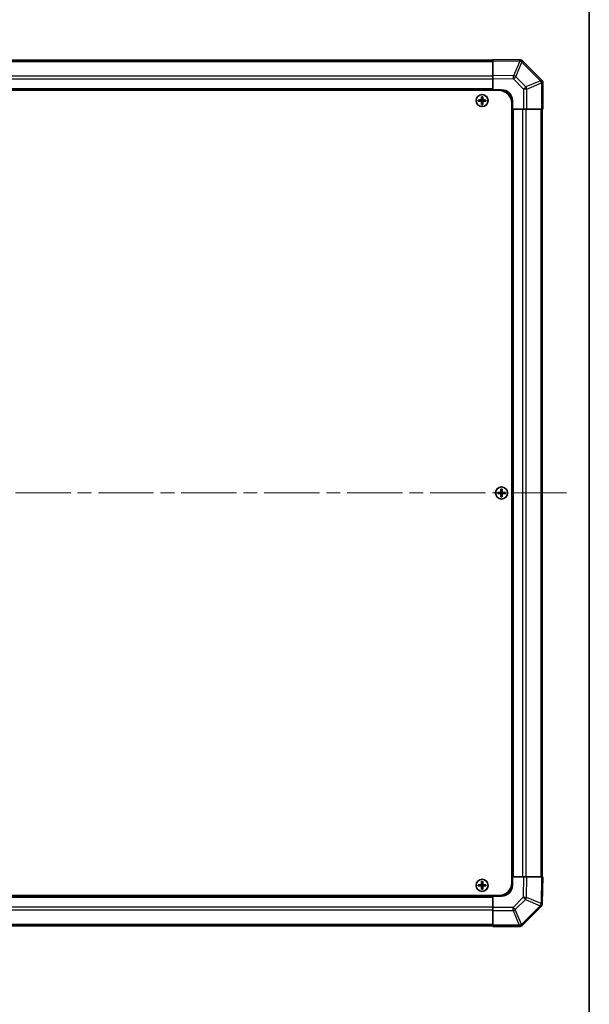
# Model space of a CAD drawing. Units: millimetres. Extents: x 65 to 8142, y 33 to 1301.
# Drawn here: x 3332 to 3594, y 562 to 1016 of the extents above; entities that cross this region are included whole.
import ezdxf

# ---------------------------------------------------------------- set-up
doc = ezdxf.new("R2010")
doc.units = ezdxf.units.MM
doc.header["$LTSCALE"] = 4.5
doc.linetypes.add('CHAIN', pattern=[0.3543, 0.2362, -0.0295, 0.0591, -0.0295])
for name, color, linetype, lineweight in [('Border (ISO)', 7, 'Continuous', 35), ('Centerline (ISO)', 131, 'Continuous', 18), ('Visible (ISO)', 7, 'Continuous', 35), ('Visible Narrow (ISO)', 7, 'Continuous', 25)]:
    doc.layers.add(name, color=color, linetype=linetype, lineweight=lineweight)

# ---------------------------------------------------------------- blocks, each defined once
blk = doc.blocks.new('図面枠 tk図枠')
at = {"layer": 'Border (ISO)'}
blk.add_line((405.5, 289), (405.5, 8), dxfattribs=at)

msp = doc.modelspace()

# ---------------------------------------------------------------- linework, layer by layer
at = {"layer": 'Centerline (ISO)', "linetype": 'CHAIN', "ltscale": 23.990969}
msp.add_line((3061.8494, 797.6022), (3583.7494, 797.6022), dxfattribs=at)
at = {"layer": 'Visible (ISO)'}
for p, q in [((3549.7994, 997.3022), (3095.7994, 997.3022)), ((3549.7994, 997.0166), (3549.7994, 997.6022)), ((3562.1989, 997.3858), (3549.7994, 997.6022)), ((3549.7994, 997.0166), (3549.7994, 990.1867)), ((3562.2224, 997.3854), (3562.1989, 997.3858)), ((3572.207, 988.1946), (3563.6017, 996.7999)), ((3549.7994, 988.7726), (3549.7994, 990.1867)), ((3549.7994, 983.6022), (3549.7994, 988.7726)), ((3572.2136, 988.188), (3572.207, 988.1946)), ((3572.7994, 974.6022), (3572.7994, 986.7738)), ((3093.0494, 983.3522), (3552.5494, 983.3522)), ((3549.7994, 983.6022), (3095.7994, 983.6022)), ((3549.7994, 983.3522), (3549.7994, 983.6022)), ((3549.7994, 983.3522), (3549.7994, 983.6022)), ((3549.7994, 983.6022), (3553.7994, 983.6022)), ((3543.0675, 978.8841), (3543.1369, 978.8147)), ((3543.0675, 978.3204), (3543.1369, 978.3897)), ((3544.2994, 978.8147), (3543.1369, 978.8147)), ((3543.1369, 978.8147), (3543.225, 978.7266)), ((3543.1369, 978.8147), (3543.1369, 978.3897)), ((3543.1369, 978.3897), (3543.225, 978.4779)), ((3543.1369, 978.3897), (3544.2994, 978.3897)), ((3544.2994, 978.7266), (3543.225, 978.7266)), ((3543.225, 978.7266), (3543.225, 978.4779)), ((3543.225, 978.4779), (3544.2994, 978.4779)), ((3544.5175, 980.3341), (3544.5869, 980.2647)), ((3544.5175, 976.8704), (3544.5869, 976.9397)), ((3545.0119, 980.2647), (3544.5869, 980.2647)), ((3544.5869, 980.2647), (3544.675, 980.1766)), ((3544.5869, 980.2647), (3544.5869, 979.1022)), ((3544.5869, 978.1022), (3544.5869, 976.9397)), ((3544.5869, 976.9397), (3544.675, 977.0279)), ((3544.5869, 976.9397), (3545.0119, 976.9397)), ((3544.9237, 980.1766), (3544.675, 980.1766)), ((3544.675, 980.1766), (3544.675, 979.1022)), ((3544.675, 978.1022), (3544.675, 977.0279)), ((3544.675, 977.0279), (3544.9237, 977.0279)), ((3545.0119, 980.2647), (3544.9237, 980.1766)), ((3544.9237, 979.1022), (3544.9237, 980.1766)), ((3544.9237, 977.0279), (3544.9237, 978.1022)), ((3545.0119, 976.9397), (3544.9237, 977.0279)), ((3545.0812, 980.3341), (3545.0119, 980.2647)), ((3545.0119, 979.1022), (3545.0119, 980.2647)), ((3545.0119, 976.9397), (3545.0119, 978.1022)), ((3545.0812, 976.8704), (3545.0119, 976.9397)), ((3546.4619, 978.8147), (3545.2994, 978.8147)), ((3546.3737, 978.7266), (3545.2994, 978.7266)), ((3545.2994, 978.4779), (3546.3737, 978.4779)), ((3545.2994, 978.3897), (3546.4619, 978.3897)), ((3546.4619, 978.8147), (3546.3737, 978.7266)), ((3546.3737, 978.4779), (3546.3737, 978.7266)), ((3546.4619, 978.3897), (3546.3737, 978.4779)), ((3546.5312, 978.8841), (3546.4619, 978.8147)), ((3546.4619, 978.3897), (3546.4619, 978.8147)), ((3546.5312, 978.3204), (3546.4619, 978.3897)), ((3558.5494, 977.3522), (3558.5494, 617.8522)), ((3558.7994, 978.6022), (3558.7994, 974.6022)), ((3558.7994, 974.6022), (3558.5494, 974.6022)), ((3558.7994, 974.6022), (3558.5494, 974.6022)), ((3558.7994, 620.6022), (3558.7994, 974.6022)), ((3563.9825, 974.6022), (3558.7994, 974.6022)), ((3565.3741, 974.6022), (3563.9825, 974.6022)), ((3565.3741, 974.6022), (3572.2259, 974.6022)), ((3572.7994, 974.6022), (3572.2259, 974.6022)), ((3572.4994, 620.6022), (3572.4994, 974.6022)), ((3552.0675, 797.8841), (3552.1369, 797.8147)), ((3552.0675, 797.3204), (3552.1369, 797.3897)), ((3553.2994, 797.8147), (3552.1369, 797.8147)), ((3552.1369, 797.8147), (3552.225, 797.7266)), ((3552.1369, 797.8147), (3552.1369, 797.3897)), ((3552.1369, 797.3897), (3552.225, 797.4779)), ((3552.1369, 797.3897), (3553.2994, 797.3897)), ((3553.2994, 797.7266), (3552.225, 797.7266)), ((3552.225, 797.7266), (3552.225, 797.4779)), ((3552.225, 797.4779), (3553.2994, 797.4779)), ((3553.5175, 799.3341), (3553.5869, 799.2647)), ((3553.5175, 795.8704), (3553.5869, 795.9397)), ((3554.0119, 799.2647), (3553.5869, 799.2647)), ((3553.5869, 799.2647), (3553.675, 799.1766)), ((3553.5869, 799.2647), (3553.5869, 798.1022)), ((3553.5869, 797.1022), (3553.5869, 795.9397)), ((3553.5869, 795.9397), (3553.675, 796.0279)), ((3553.5869, 795.9397), (3554.0119, 795.9397)), ((3553.9237, 799.1766), (3553.675, 799.1766)), ((3553.675, 799.1766), (3553.675, 798.1022)), ((3553.675, 797.1022), (3553.675, 796.0279)), ((3553.675, 796.0279), (3553.9237, 796.0279)), ((3554.0119, 799.2647), (3553.9237, 799.1766)), ((3553.9237, 798.1022), (3553.9237, 799.1766)), ((3553.9237, 796.0279), (3553.9237, 797.1022)), ((3554.0119, 795.9397), (3553.9237, 796.0279)), ((3554.0812, 799.3341), (3554.0119, 799.2647)), ((3554.0119, 798.1022), (3554.0119, 799.2647)), ((3554.0119, 795.9397), (3554.0119, 797.1022)), ((3554.0812, 795.8704), (3554.0119, 795.9397)), ((3555.4619, 797.8147), (3554.2994, 797.8147)), ((3555.3737, 797.7266), (3554.2994, 797.7266)), ((3554.2994, 797.4779), (3555.3737, 797.4779)), ((3554.2994, 797.3897), (3555.4619, 797.3897)), ((3555.4619, 797.8147), (3555.3737, 797.7266)), ((3555.3737, 797.4779), (3555.3737, 797.7266)), ((3555.4619, 797.3897), (3555.3737, 797.4779)), ((3555.5312, 797.8841), (3555.4619, 797.8147)), ((3555.4619, 797.3897), (3555.4619, 797.8147)), ((3555.5312, 797.3204), (3555.4619, 797.3897)), ((3544.5175, 618.3341), (3544.5869, 618.2647)), ((3545.0119, 618.2647), (3544.5869, 618.2647)), ((3544.5869, 618.2647), (3544.675, 618.1766)), ((3544.5869, 618.2647), (3544.5869, 617.1022)), ((3544.9237, 618.1766), (3544.675, 618.1766)), ((3544.675, 618.1766), (3544.675, 617.1022)), ((3545.0119, 618.2647), (3544.9237, 618.1766)), ((3544.9237, 617.1022), (3544.9237, 618.1766)), ((3545.0812, 618.3341), (3545.0119, 618.2647)), ((3545.0119, 617.1022), (3545.0119, 618.2647)), ((3558.5494, 620.6022), (3558.7994, 620.6022)), ((3558.5494, 620.6022), (3558.7994, 620.6022)), ((3558.7994, 620.6022), (3563.9698, 620.6022)), ((3558.7994, 620.6022), (3558.7994, 616.6022)), ((3563.9698, 620.6022), (3565.3838, 620.6022)), ((3572.2137, 620.6022), (3565.3838, 620.6022)), ((3572.2137, 620.6022), (3572.7994, 620.6022)), ((3572.5829, 608.2028), (3572.7994, 620.6022)), ((3543.0675, 616.8841), (3543.1369, 616.8147)), ((3543.0675, 616.3204), (3543.1369, 616.3897)), ((3544.2994, 616.8147), (3543.1369, 616.8147)), ((3543.1369, 616.8147), (3543.225, 616.7266)), ((3543.1369, 616.8147), (3543.1369, 616.3897)), ((3543.1369, 616.3897), (3543.225, 616.4779)), ((3543.1369, 616.3897), (3544.2994, 616.3897)), ((3544.2994, 616.7266), (3543.225, 616.7266)), ((3543.225, 616.7266), (3543.225, 616.4779)), ((3543.225, 616.4779), (3544.2994, 616.4779)), ((3544.5175, 614.8704), (3544.5869, 614.9397)), ((3544.5869, 616.1022), (3544.5869, 614.9397)), ((3544.5869, 614.9397), (3544.675, 615.0279)), ((3544.5869, 614.9397), (3545.0119, 614.9397)), ((3544.675, 616.1022), (3544.675, 615.0279)), ((3544.675, 615.0279), (3544.9237, 615.0279)), ((3544.9237, 615.0279), (3544.9237, 616.1022)), ((3545.0119, 614.9397), (3544.9237, 615.0279)), ((3545.0119, 614.9397), (3545.0119, 616.1022)), ((3545.0812, 614.8704), (3545.0119, 614.9397)), ((3546.4619, 616.8147), (3545.2994, 616.8147)), ((3546.3737, 616.7266), (3545.2994, 616.7266)), ((3545.2994, 616.4779), (3546.3737, 616.4779)), ((3545.2994, 616.3897), (3546.4619, 616.3897)), ((3546.4619, 616.8147), (3546.3737, 616.7266)), ((3546.3737, 616.4779), (3546.3737, 616.7266)), ((3546.4619, 616.3897), (3546.3737, 616.4779)), ((3546.5312, 616.8841), (3546.4619, 616.8147)), ((3546.4619, 616.3897), (3546.4619, 616.8147)), ((3546.5312, 616.3204), (3546.4619, 616.3897)), ((3093.0494, 611.8522), (3552.5494, 611.8522)), ((3095.7994, 611.6022), (3549.7994, 611.6022)), ((3549.7994, 611.6022), (3549.7994, 611.8522)), ((3549.7994, 611.6022), (3549.7994, 611.8522)), ((3549.7994, 606.4191), (3549.7994, 611.6022)), ((3553.7994, 611.6022), (3549.7994, 611.6022)), ((3549.7994, 605.0275), (3549.7994, 606.4191)), ((3549.7994, 605.0275), (3549.7994, 598.1757)), ((3563.3917, 598.1946), (3571.9971, 606.7999)), ((3572.5825, 608.1792), (3572.5829, 608.2028)), ((3095.7994, 597.9022), (3549.7994, 597.9022)), ((3549.7994, 597.6022), (3549.7994, 598.1757)), ((3549.7994, 597.6022), (3561.971, 597.6022)), ((3563.3852, 598.188), (3563.3917, 598.1946))]:
    msp.add_line(p, q, dxfattribs=at)
for centre in [(3544.7994, 978.6022), (3553.7994, 797.6022), (3544.7994, 616.6022)]:
    msp.add_circle(centre, 2.7832, dxfattribs=at)
for centre, radius, start, end in [((3562.1875, 995.3857), 2, 45, 89), ((3570.7994, 986.7738), 2, 0, 45), ((3552.5494, 977.3522), 6, 0, 90), ((3553.7994, 978.6022), 5, 0, 90), ((3544.2994, 979.1022), 0.3757, 270, 0), ((3544.2994, 979.1022), 0.2875, 270, 0), ((3544.2994, 978.1022), 0.3757, 0, 90), ((3544.2994, 978.1022), 0.2875, 0, 90), ((3545.2994, 979.1022), 0.3757, 180, 270), ((3545.2994, 978.1022), 0.3757, 90, 180), ((3545.2994, 979.1022), 0.2875, 180, 270), ((3545.2994, 978.1022), 0.2875, 90, 180), ((3553.2994, 798.1022), 0.3757, 270, 0), ((3553.2994, 798.1022), 0.2875, 270, 0), ((3553.2994, 797.1022), 0.3757, 0, 90), ((3553.2994, 797.1022), 0.2875, 0, 90), ((3554.2994, 798.1022), 0.3757, 180, 270), ((3554.2994, 797.1022), 0.3757, 90, 180), ((3554.2994, 798.1022), 0.2875, 180, 270), ((3554.2994, 797.1022), 0.2875, 90, 180), ((3552.5494, 617.8522), 6, 270, 0), ((3544.2994, 617.1022), 0.3757, 270, 0), ((3544.2994, 617.1022), 0.2875, 270, 0), ((3544.2994, 616.1022), 0.3757, 0, 90), ((3544.2994, 616.1022), 0.2875, 0, 90), ((3545.2994, 617.1022), 0.3757, 180, 270), ((3545.2994, 616.1022), 0.3757, 90, 180), ((3545.2994, 617.1022), 0.2875, 180, 270), ((3545.2994, 616.1022), 0.2875, 90, 180), ((3553.7994, 616.6022), 5, 270, 0), ((3570.5828, 608.2141), 2, 315, 359), ((3561.971, 599.6022), 2, 270, 315)]:
    msp.add_arc(centre, radius, start, end, dxfattribs=at)
for centre, major_axis, start_param, end_param in [((3543.7165, 978.6022), (0, 7.4512), 1.53295937, 1.60863328), ((3544.7994, 978.2462), (7.5216, 0), 1.63732037, 1.80313234), ((3544.7994, 978.9583), (-7.5216, 0), 1.33846031, 1.50427228), ((3545.1555, 978.6022), (0, 7.5216), 1.33846031, 1.50427228), ((3545.1555, 978.6022), (0, 7.5216), 1.63732037, 1.80313234), ((3544.7994, 979.6851), (7.4512, 0), 1.53295937, 1.60863328), ((3544.7994, 977.5193), (-7.4512, 0), 1.53295937, 1.60863328), ((3544.4433, 978.6022), (0, -7.5216), 1.63732037, 1.80313234), ((3544.4433, 978.6022), (0, -7.5216), 1.33846031, 1.50427228), ((3544.7994, 978.2462), (7.5216, 0), 1.33846031, 1.50427228), ((3544.7994, 978.9583), (-7.5216, 0), 1.63732037, 1.80313234), ((3545.8823, 978.6022), (0, -7.4512), 1.53295937, 1.60863328), ((3552.7165, 797.6022), (0, 7.4512), 1.53295937, 1.60863328), ((3553.7994, 797.2462), (7.5216, 0), 1.63732037, 1.80313234), ((3553.7994, 797.9583), (-7.5216, 0), 1.33846031, 1.50427228), ((3554.1555, 797.6022), (0, 7.5216), 1.33846031, 1.50427228), ((3554.1555, 797.6022), (0, 7.5216), 1.63732037, 1.80313234), ((3553.7994, 798.6851), (7.4512, 0), 1.53295937, 1.60863328), ((3553.7994, 796.5193), (-7.4512, 0), 1.53295937, 1.60863328), ((3553.4433, 797.6022), (0, -7.5216), 1.63732037, 1.80313234), ((3553.4433, 797.6022), (0, -7.5216), 1.33846031, 1.50427228), ((3553.7994, 797.2462), (7.5216, 0), 1.33846031, 1.50427228), ((3553.7994, 797.9583), (-7.5216, 0), 1.63732037, 1.80313234), ((3554.8823, 797.6022), (0, -7.4512), 1.53295937, 1.60863328), ((3545.1555, 616.6022), (0, 7.5216), 1.33846031, 1.50427228), ((3544.7994, 617.6851), (7.4512, 0), 1.53295937, 1.60863328), ((3544.4433, 616.6022), (0, -7.5216), 1.63732037, 1.80313234), ((3543.7165, 616.6022), (0, 7.4512), 1.53295937, 1.60863328), ((3544.7994, 616.2462), (7.5216, 0), 1.63732037, 1.80313234), ((3544.7994, 616.9583), (-7.5216, 0), 1.33846031, 1.50427228), ((3545.1555, 616.6022), (0, 7.5216), 1.63732037, 1.80313234), ((3544.7994, 615.5193), (-7.4512, 0), 1.53295937, 1.60863328), ((3544.4433, 616.6022), (0, -7.5216), 1.33846031, 1.50427228), ((3544.7994, 616.2462), (7.5216, 0), 1.33846031, 1.50427228), ((3544.7994, 616.9583), (-7.5216, 0), 1.63732037, 1.80313234), ((3545.8823, 616.6022), (0, -7.4512), 1.53295937, 1.60863328)]:
    msp.add_ellipse(centre, major_axis=major_axis, ratio=0.08715574, start_param=start_param, end_param=end_param, dxfattribs=at)
for points in [[(3544.2994, 978.9003), (3544.3247, 978.9004), (3544.3516, 978.9056), (3544.4013, 978.9263), (3544.4239, 978.9418), (3544.4598, 978.9777), (3544.4753, 979.0003), (3544.496, 979.05), (3544.5012, 979.077), (3544.5014, 979.1022)], [(3544.5014, 978.1022), (3544.5012, 978.1275), (3544.496, 978.1545), (3544.4753, 978.2041), (3544.4598, 978.2268), (3544.4239, 978.2626), (3544.4013, 978.2782), (3544.3516, 978.2989), (3544.3247, 978.3041), (3544.2994, 978.3042)], [(3545.0974, 979.1022), (3545.0976, 979.077), (3545.1027, 979.05), (3545.1234, 979.0003), (3545.139, 978.9777), (3545.1748, 978.9418), (3545.1975, 978.9263), (3545.2471, 978.9056), (3545.2741, 978.9004), (3545.2994, 978.9003)], [(3545.2994, 978.3042), (3545.2741, 978.3041), (3545.2471, 978.2989), (3545.1975, 978.2782), (3545.1748, 978.2626), (3545.139, 978.2268), (3545.1234, 978.2041), (3545.1027, 978.1545), (3545.0976, 978.1275), (3545.0974, 978.1022)], [(3553.2994, 797.9003), (3553.3247, 797.9004), (3553.3516, 797.9056), (3553.4013, 797.9263), (3553.4239, 797.9418), (3553.4598, 797.9777), (3553.4753, 798.0003), (3553.496, 798.05), (3553.5012, 798.077), (3553.5014, 798.1022)], [(3553.5014, 797.1022), (3553.5012, 797.1275), (3553.496, 797.1545), (3553.4753, 797.2041), (3553.4598, 797.2268), (3553.4239, 797.2626), (3553.4013, 797.2782), (3553.3516, 797.2989), (3553.3247, 797.3041), (3553.2994, 797.3042)], [(3554.0974, 798.1022), (3554.0976, 798.077), (3554.1027, 798.05), (3554.1234, 798.0003), (3554.139, 797.9777), (3554.1748, 797.9418), (3554.1975, 797.9263), (3554.2471, 797.9056), (3554.2741, 797.9004), (3554.2994, 797.9003)], [(3554.2994, 797.3042), (3554.2741, 797.3041), (3554.2471, 797.2989), (3554.1975, 797.2782), (3554.1748, 797.2626), (3554.139, 797.2268), (3554.1234, 797.2041), (3554.1027, 797.1545), (3554.0976, 797.1275), (3554.0974, 797.1022)], [(3544.2994, 616.9003), (3544.3247, 616.9004), (3544.3516, 616.9056), (3544.4013, 616.9263), (3544.4239, 616.9418), (3544.4598, 616.9777), (3544.4753, 617.0003), (3544.496, 617.05), (3544.5012, 617.077), (3544.5014, 617.1022)], [(3544.5014, 616.1022), (3544.5012, 616.1275), (3544.496, 616.1545), (3544.4753, 616.2041), (3544.4598, 616.2268), (3544.4239, 616.2626), (3544.4013, 616.2782), (3544.3516, 616.2989), (3544.3247, 616.3041), (3544.2994, 616.3042)], [(3545.0974, 617.1022), (3545.0976, 617.077), (3545.1027, 617.05), (3545.1234, 617.0003), (3545.139, 616.9777), (3545.1748, 616.9418), (3545.1975, 616.9263), (3545.2471, 616.9056), (3545.2741, 616.9004), (3545.2994, 616.9003)], [(3545.2994, 616.3042), (3545.2741, 616.3041), (3545.2471, 616.2989), (3545.1975, 616.2782), (3545.1748, 616.2626), (3545.139, 616.2268), (3545.1234, 616.2041), (3545.1027, 616.1545), (3545.0976, 616.1275), (3545.0974, 616.1022)]]:
    msp.add_open_spline(points, degree=3, knots=[0.0307191633, 0.0307191633, 0.0307191633, 0.0307191633, 0.0383195288, 0.0383195288, 0.0459198942, 0.0459198942, 0.0535202597, 0.0535202597, 0.0611206252, 0.0611206252, 0.0611206252, 0.0611206252], dxfattribs=at)
at = {"layer": 'Visible Narrow (ISO)'}
for p, q in [((3095.7994, 996.7164), (3549.7994, 996.7164)), ((3549.7994, 997.0166), (3562.2133, 996.7999)), ((3562.2133, 996.7999), (3559.3355, 990.0202)), ((3560.3046, 989.6003), (3563.1824, 996.38)), ((3563.1824, 996.38), (3563.2059, 996.3796)), ((3563.2059, 996.3796), (3571.8112, 987.7743)), ((3549.7994, 989.888), (3095.7994, 989.888)), ((3549.7994, 988.4738), (3095.7994, 988.4738)), ((3559.3355, 990.0202), (3549.7994, 990.1867)), ((3549.7994, 988.7726), (3559.3211, 988.6064)), ((3559.3211, 988.6064), (3563.9825, 983.945)), ((3564.966, 984.9389), (3560.3046, 989.6003)), ((3571.8112, 987.7743), (3564.966, 984.9389)), ((3565.3741, 983.945), (3572.2193, 986.7804)), ((3572.2193, 986.7804), (3572.2259, 986.7738)), ((3572.7994, 986.7738), (3572.2259, 986.7738)), ((3572.2259, 986.7738), (3572.2259, 974.6022)), ((3549.7994, 984.1022), (3095.7994, 984.1022)), ((3563.9825, 983.945), (3563.9825, 974.6022)), ((3565.3741, 983.945), (3563.9825, 983.945)), ((3565.3741, 974.6022), (3565.3741, 983.945)), ((3544.2994, 978.9003), (3544.2994, 978.8147)), ((3544.2994, 978.8147), (3544.2994, 978.7266)), ((3544.2994, 978.3897), (3544.2994, 978.4779)), ((3544.2994, 978.3042), (3544.2994, 978.3897)), ((3544.5014, 979.1022), (3544.5869, 979.1022)), ((3544.5014, 978.1022), (3544.5869, 978.1022)), ((3544.5869, 979.1022), (3544.675, 979.1022)), ((3544.5869, 978.1022), (3544.675, 978.1022)), ((3545.0119, 979.1022), (3544.9237, 979.1022)), ((3545.0119, 978.1022), (3544.9237, 978.1022)), ((3545.0974, 979.1022), (3545.0119, 979.1022)), ((3545.0974, 978.1022), (3545.0119, 978.1022)), ((3545.2994, 978.9003), (3545.2994, 978.8147)), ((3545.2994, 978.8147), (3545.2994, 978.7266)), ((3545.2994, 978.3897), (3545.2994, 978.4779)), ((3545.2994, 978.3042), (3545.2994, 978.3897)), ((3559.2994, 620.6022), (3559.2994, 974.6022)), ((3563.671, 620.6022), (3563.671, 974.6022)), ((3565.0852, 620.6022), (3565.0852, 974.6022)), ((3571.9136, 974.6022), (3571.9136, 620.6022)), ((3553.2994, 797.9003), (3553.2994, 797.8147)), ((3553.2994, 797.8147), (3553.2994, 797.7266)), ((3553.2994, 797.3897), (3553.2994, 797.4779)), ((3553.2994, 797.3042), (3553.2994, 797.3897)), ((3553.5014, 798.1022), (3553.5869, 798.1022)), ((3553.5014, 797.1022), (3553.5869, 797.1022)), ((3553.5869, 798.1022), (3553.675, 798.1022)), ((3553.5869, 797.1022), (3553.675, 797.1022)), ((3554.0119, 798.1022), (3553.9237, 798.1022)), ((3554.0119, 797.1022), (3553.9237, 797.1022)), ((3554.0974, 798.1022), (3554.0119, 798.1022)), ((3554.0974, 797.1022), (3554.0119, 797.1022)), ((3554.2994, 797.9003), (3554.2994, 797.8147)), ((3554.2994, 797.8147), (3554.2994, 797.7266)), ((3554.2994, 797.3897), (3554.2994, 797.4779)), ((3554.2994, 797.3042), (3554.2994, 797.3897)), ((3563.9698, 620.6022), (3563.8036, 611.0806)), ((3565.2174, 611.0661), (3565.3838, 620.6022)), ((3572.2137, 620.6022), (3571.997, 608.1883)), ((3544.2994, 616.9003), (3544.2994, 616.8147)), ((3544.2994, 616.8147), (3544.2994, 616.7266)), ((3544.2994, 616.3897), (3544.2994, 616.4779)), ((3544.2994, 616.3042), (3544.2994, 616.3897)), ((3544.5014, 617.1022), (3544.5869, 617.1022)), ((3544.5014, 616.1022), (3544.5869, 616.1022)), ((3544.5869, 617.1022), (3544.675, 617.1022)), ((3544.5869, 616.1022), (3544.675, 616.1022)), ((3545.0119, 617.1022), (3544.9237, 617.1022)), ((3545.0119, 616.1022), (3544.9237, 616.1022)), ((3545.0974, 617.1022), (3545.0119, 617.1022)), ((3545.0974, 616.1022), (3545.0119, 616.1022)), ((3545.2994, 616.9003), (3545.2994, 616.8147)), ((3545.2994, 616.8147), (3545.2994, 616.7266)), ((3545.2994, 616.3897), (3545.2994, 616.4779)), ((3545.2994, 616.3042), (3545.2994, 616.3897)), ((3095.7994, 611.1022), (3549.7994, 611.1022)), ((3563.8036, 611.0806), (3559.1421, 606.4191)), ((3560.136, 605.4356), (3564.7975, 610.097)), ((3564.7975, 610.097), (3571.5771, 607.2193)), ((3571.997, 608.1883), (3565.2174, 611.0661)), ((3095.7994, 606.7307), (3549.7994, 606.7307)), ((3095.7994, 605.3164), (3549.7994, 605.3164)), ((3559.1421, 606.4191), (3549.7994, 606.4191)), ((3549.7994, 605.0275), (3559.1421, 605.0275)), ((3559.1421, 605.0275), (3559.1421, 606.4191)), ((3559.1421, 605.0275), (3561.9775, 598.1823)), ((3562.9714, 598.5904), (3560.136, 605.4356)), ((3571.5767, 607.1957), (3562.9714, 598.5904)), ((3571.5771, 607.2193), (3571.5767, 607.1957)), ((3549.7994, 598.488), (3095.7994, 598.488)), ((3561.971, 598.1757), (3549.7994, 598.1757)), ((3561.9775, 598.1823), (3561.971, 598.1757)), ((3561.971, 597.6022), (3561.971, 598.1757))]:
    msp.add_line(p, q, dxfattribs=at)
for centre in [(3544.7994, 978.6022), (3553.7994, 797.6022), (3544.7994, 616.6022)]:
    msp.add_circle(centre, 2.7768, dxfattribs=at)
for centre, major_axis, ratio, start_param, end_param in [((3562.1639, 995.3861), (0.0349, 1.9997), 0.58012166, 5.2426451, 6.28318531), ((3562.1639, 995.3861), (0.0349, 1.9997), 0.01744975, 5.49793944, 6.28318531), ((3562.1639, 995.3861), (-1.841, 0.7815), 0.68263531, 4.43425936, 4.9686739), ((3562.1875, 995.3857), (0.0349, 1.9997), 0.58012166, 5.2426451, 6.28318531), ((3562.1875, 995.3857), (1.4142, 1.4142), 0.01234165, 5.50395766, 6.28318531), ((3559.2861, 988.6064), (-0.0349, -1.9997), 0.01744975, 1.57110091, 2.35634678), ((3559.2861, 988.6064), (1.4142, 1.4142), 0.01234165, 4.72473001, 5.50395766), ((3559.2861, 988.6064), (1.841, -0.7815), 0.68263531, 1.29266671, 1.82708125), ((3570.7928, 986.7804), (1.4142, 1.4142), 0.01234165, 5.50395766, 6.28318531), ((3570.7928, 986.7804), (-0.7654, 1.8478), 0.68496673, 4.43593174, 4.97981512), ((3570.7928, 986.7804), (1.4142, 1.4142), 0.58406793, 5.24101135, 6.28318531), ((3570.7994, 986.7738), (1.4142, 1.4142), 0.58406793, 5.24101135, 6.28318531), ((3563.9476, 983.945), (-1.4142, -1.4142), 0.01234165, 1.58313736, 2.362365), ((3563.9476, 983.945), (0.7654, -1.8478), 0.68496673, 1.29433909, 1.83822247), ((3563.8036, 611.1155), (-1.9997, 0.0349), 0.01744975, 1.57110091, 2.35634678), ((3563.8036, 611.1155), (1.4142, -1.4142), 0.01234165, 4.72473001, 5.50395766), ((3563.8036, 611.1155), (-0.7815, -1.841), 0.68263531, 1.29266671, 1.82708125), ((3559.1421, 606.454), (-1.4142, 1.4142), 0.01234165, 1.58313736, 2.362365), ((3559.1421, 606.454), (-1.8478, -0.7654), 0.68496673, 1.29433909, 1.83822247), ((3570.5828, 608.2141), (1.9997, -0.0349), 0.58012166, 5.2426451, 6.28318531), ((3570.5828, 608.2141), (1.4142, -1.4142), 0.01234165, 5.50395766, 6.28318531), ((3570.5833, 608.2377), (1.9997, -0.0349), 0.58012166, 5.2426451, 6.28318531), ((3570.5833, 608.2377), (0.7815, 1.841), 0.68263531, 4.43425936, 4.9686739), ((3570.5833, 608.2377), (1.9997, -0.0349), 0.01744975, 5.49793944, 6.28318531), ((3561.971, 599.6022), (1.4142, -1.4142), 0.58406793, 5.24101135, 6.28318531), ((3561.9775, 599.6088), (1.8478, 0.7654), 0.68496673, 4.43593174, 4.97981512), ((3561.9775, 599.6088), (1.4142, -1.4142), 0.58406793, 5.24101135, 6.28318531), ((3561.9775, 599.6088), (1.4142, -1.4142), 0.01234165, 5.50395766, 6.28318531)]:
    msp.add_ellipse(centre, major_axis=major_axis, ratio=ratio, start_param=start_param, end_param=end_param, dxfattribs=at)

# ---------------------------------------------------------------- block references
at = {"xscale": 4.5, "yscale": 4.5, "zscale": 4.5}
msp.add_blockref('図面枠 tk図枠', (1769.5, 0), dxfattribs=at)

doc.saveas('drawing.dxf')
